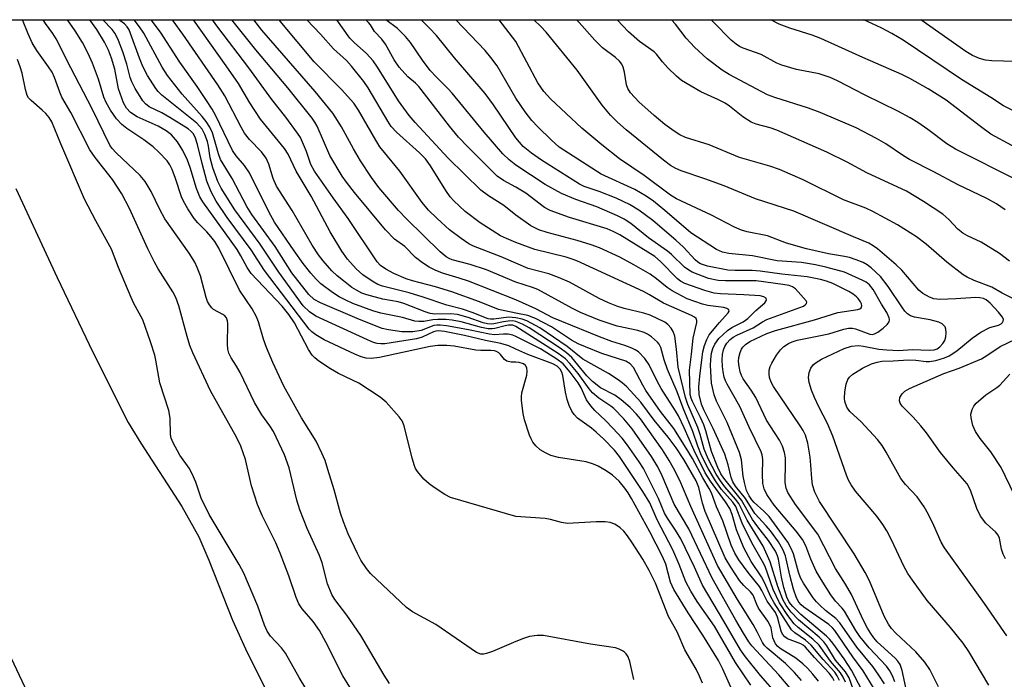
# Model space of a CAD drawing. Units: inches. Extents: x 1177769 to 1183769, y 517459 to 521460.
# Drawn here: x 1178890 to 1179108, y 521314 to 521460 of the extents above; entities that cross this region are included whole.
import ezdxf

# ---------------------------------------------------------------- set-up
doc = ezdxf.new("R2010")
doc.units = ezdxf.units.IN
doc.header["$MEASUREMENT"] = 0
for name, color, linetype in [('HYDRO-Water Body', 4, 'Continuous'), ('NTRL-Trees', 3, 'Continuous'), ('Undefined', 1, 'Continuous')]:
    doc.layers.add(name, color=color, linetype=linetype)

msp = doc.modelspace()

# ---------------------------------------------------------------- linework, layer by layer
at = {"layer": 'HYDRO-Water Body'}
for points in [[(1178889.3, 521422.34), (1178898.42, 521402.66), (1178906.32, 521386.15), (1178914.14, 521370.59), (1178916.92, 521366.02), (1178925.99, 521351.97), (1178929.78, 521345.24), (1178932.01, 521340.1), (1178937.27, 521326.8), (1178940.52, 521319.69), (1178944.59, 521311.46)], [(1179044.26, 521053.87), (1179040.57, 521058.37), (1179037.69, 521063.02), (1179031.04, 521075.46), (1179028.48, 521079.78), (1179024.41, 521085.2), (1179013.55, 521097.92), (1179009.79, 521102.66), (1179006.75, 521107.14), (1179003.07, 521113.11), (1178993.56, 521129.84), (1178975.95, 521161.7), (1178964.9, 521181.06), (1178935.1, 521229.97), (1178918.76, 521258.01), (1178907.61, 521278.22), (1178899.61, 521294.35), (1178880.5, 521334.77)]]:
    msp.add_lwpolyline(points, dxfattribs=at)
at = {"layer": 'NTRL-Trees'}
msp.add_polyline3d([(1180906.35, 518230.39, 0), (1180500.63, 518681.86, 0), (1180074.49, 519298.21, 0), (1180023.78, 519472.34, 0), (1179871.44, 519797.58, 0), (1179512.34, 520211.77, 0), (1179177.59, 520547.9, 0), (1179040.98, 520673.58, 0), (1178758.86, 521047.71, 0), (1178683.55, 521196.05, 0), (1178646.34, 521269.34, 0), (1178567.16, 521459.74, 0), (1181160.06, 521459.46, 0)], dxfattribs=at)
at = {"layer": 'Undefined'}
msp.add_line((1179000, 521454.93, 236), (1178996.27, 521459.69, 236), dxfattribs=at)
for points, elevation in [([(1178966.31, 521306.98), (1178961.68, 521314.53), (1178957.87, 521321.95), (1178956.47, 521324.51), (1178955.09, 521326.56), (1178952.69, 521329.33), (1178951.9, 521330.46), (1178951.32, 521331.82), (1178949.72, 521336.6), (1178947.82, 521341.68), (1178946.81, 521343.92), (1178943.79, 521350.01), (1178942.75, 521352.43), (1178941.41, 521356.59), (1178940.13, 521362.38), (1178939.12, 521365.31), (1178938.1, 521367.36), (1178932.35, 521377.57), (1178928.47, 521386.02), (1178927.83, 521387.62), (1178927.18, 521389.58), (1178925.37, 521396.38), (1178924.72, 521398.23), (1178924, 521399.49), (1178920.82, 521404.57), (1178919.97, 521406.06), (1178918.51, 521408.99), (1178914.44, 521417.94), (1178912.74, 521421.18), (1178910.69, 521424.34), (1178906.84, 521429.23), (1178905.67, 521430.95), (1178901.48, 521439.23), (1178899.48, 521442.61), (1178899.02, 521443.67), (1178897.83, 521446.94), (1178897.29, 521448.13), (1178896.53, 521449.31), (1178893.92, 521452.92), (1178892.9, 521454.62), (1178892.01, 521456.59), (1178890.74, 521459.7)], 196), ([(1178971.99, 521312.77), (1178970.79, 521314.67), (1178965.64, 521323.44), (1178962.54, 521327.92), (1178959.9, 521331.37), (1178959.22, 521332.49), (1178958.28, 521334.89), (1178957.06, 521339.48), (1178956.52, 521341.13), (1178953.8, 521347.14), (1178952.17, 521351.21), (1178951.5, 521353.4), (1178949.76, 521360.57), (1178948.75, 521363.44), (1178946.29, 521368.59), (1178945.52, 521369.83), (1178943.76, 521372.3), (1178942.14, 521374.99), (1178938.94, 521381.65), (1178938.15, 521383.05), (1178936.92, 521384.91), (1178936.42, 521385.96), (1178936.19, 521386.78), (1178936.1, 521387.89), (1178936.22, 521392.5), (1178936.15, 521393.06), (1178935.88, 521393.76), (1178935.55, 521394.16), (1178935.1, 521394.49), (1178933.05, 521395.56), (1178932.64, 521395.93), (1178932.14, 521396.62), (1178931.74, 521397.39), (1178931.44, 521398.22), (1178930.12, 521403.07), (1178929.44, 521404.88), (1178928.88, 521406.1), (1178927.66, 521408.03), (1178922.24, 521415.64), (1178921.13, 521417.69), (1178919.24, 521421.72), (1178917.92, 521423.93), (1178916.79, 521425.24), (1178911.47, 521430.24), (1178910.57, 521431.23), (1178910.08, 521431.94), (1178906.19, 521440.03), (1178901.43, 521449.08), (1178898.21, 521455.48), (1178897.5, 521456.71), (1178895.83, 521458.91), (1178895.36, 521459.7)], 198), ([(1179000, 521322.1), (1178994.82, 521319.91), (1178993.45, 521319.42), (1178992.9, 521319.31), (1178992.22, 521319.33), (1178991.28, 521319.67), (1178982.22, 521325.88), (1178977.11, 521328.65), (1178975.75, 521329.59), (1178967.76, 521337.15), (1178966.88, 521338.26), (1178965.68, 521340.14), (1178964.9, 521341.6), (1178962.85, 521345.94), (1178961.78, 521348.61), (1178961.15, 521350.49), (1178959.76, 521355.69), (1178958.38, 521360.19), (1178957.74, 521362.15), (1178957.05, 521363.79), (1178955.76, 521366.44), (1178952.48, 521371.64), (1178948.59, 521378.65), (1178946.18, 521383.84), (1178944.79, 521387.17), (1178944.1, 521389.04), (1178942.97, 521392.87), (1178942.56, 521393.96), (1178941.56, 521395.71), (1178938.8, 521399.9), (1178934.2, 521409.19), (1178933.33, 521410.61), (1178932.47, 521411.73), (1178931.53, 521412.79), (1178929.59, 521414.75), (1178928.75, 521415.74), (1178927.38, 521417.86), (1178926.39, 521419.59), (1178925.96, 521420.51), (1178924.61, 521424.62), (1178923.88, 521426.58), (1178923.38, 521427.59), (1178922.77, 521428.49), (1178920.95, 521430.45), (1178919.66, 521431.6), (1178917.63, 521433.12), (1178913.84, 521435.68), (1178912.72, 521436.54), (1178911.58, 521437.83), (1178910.23, 521439.7), (1178909.29, 521441.41), (1178908.75, 521442.61), (1178907.56, 521446.6), (1178906.24, 521450.1), (1178905.27, 521452.28), (1178904, 521454.66), (1178902.38, 521457.3), (1178900.71, 521459.7)], 200), ([(1179000, 521349.75), (1178985.53, 521353.96), (1178984.26, 521354.61), (1178981.88, 521356.18), (1178980.78, 521357.01), (1178979.61, 521358.07), (1178978.17, 521359.75), (1178977.73, 521360.43), (1178977.5, 521360.96), (1178977, 521362.66), (1178975.21, 521369.85), (1178974.8, 521370.93), (1178974.15, 521371.86), (1178971.24, 521375.06), (1178969.96, 521376.17), (1178965.18, 521379.26), (1178960.71, 521381.46), (1178958.96, 521382.43), (1178956.39, 521384.17), (1178955.47, 521384.89), (1178954.85, 521385.49), (1178954.04, 521386.74), (1178950.94, 521392.61), (1178949.72, 521394.47), (1178948.22, 521396.33), (1178941.36, 521403.58), (1178940.48, 521404.91), (1178939.12, 521407.5), (1178938.25, 521408.89), (1178930.65, 521419.39), (1178930.03, 521420.53), (1178929.28, 521422.36), (1178927.87, 521427.02), (1178927.31, 521428.61), (1178926.22, 521430.77), (1178925.04, 521432.7), (1178923.73, 521434.23), (1178922.57, 521435.14), (1178920.79, 521436.16), (1178916.12, 521438.25), (1178914.66, 521439.21), (1178913.79, 521440.12), (1178913.14, 521441.36), (1178912.04, 521444.41), (1178911.17, 521448.79), (1178910.47, 521451.22), (1178909.78, 521453), (1178908.92, 521454.75), (1178907.21, 521457.6), (1178905.67, 521459.7)], 202), ([(1179000, 521383.91), (1178998.95, 521383.92), (1178997.97, 521384.17), (1178997.47, 521384.53), (1178996.59, 521385.62), (1178996.17, 521385.99), (1178995.7, 521386.28), (1178995.21, 521386.43), (1178994.42, 521386.51), (1178992.21, 521386.49), (1178991.12, 521386.58), (1178986.34, 521387.47), (1178984.68, 521387.64), (1178982.69, 521387.59), (1178981, 521387.43), (1178969.75, 521384.96), (1178967.91, 521384.73), (1178966.82, 521384.82), (1178965.72, 521385.12), (1178964.35, 521385.67), (1178957.56, 521388.84), (1178955.66, 521389.96), (1178954.78, 521390.67), (1178954.23, 521391.25), (1178944.29, 521404.23), (1178941.35, 521408.79), (1178936.08, 521415.97), (1178933.64, 521419.55), (1178932.54, 521421.62), (1178931.59, 521423.99), (1178930.52, 521427.9), (1178929.52, 521432.15), (1178929.05, 521433.55), (1178928.57, 521434.45), (1178928.09, 521435.02), (1178927.41, 521435.56), (1178923.39, 521438.07), (1178921.59, 521439.11), (1178918.76, 521440.44), (1178917.96, 521441.12), (1178917.42, 521441.78), (1178915.69, 521444.53), (1178914.95, 521446), (1178914.61, 521446.97), (1178913.85, 521449.89), (1178912.93, 521452.65), (1178912.02, 521455.12), (1178911.26, 521456.69), (1178910.58, 521457.57), (1178908.57, 521459.7)], 204), ([(1179000, 521386.83), (1178998.38, 521387.55), (1178996.65, 521388.08), (1178993.27, 521388.75), (1178988.62, 521389.85), (1178984.2, 521390.7), (1178982.82, 521390.87), (1178982.23, 521390.82), (1178981.74, 521390.67), (1178979.25, 521389.46), (1178977.98, 521389.07), (1178970.95, 521388.01), (1178970.1, 521387.97), (1178969.26, 521388.06), (1178968.45, 521388.3), (1178967.12, 521388.86), (1178955.71, 521394.13), (1178954.29, 521395.04), (1178952.89, 521396.38), (1178947.47, 521403.84), (1178943.38, 521410.03), (1178937.78, 521417.65), (1178934.75, 521422.43), (1178934.03, 521423.94), (1178932.91, 521426.93), (1178932.33, 521429.15), (1178931.94, 521431.73), (1178931.7, 521432.79), (1178931.14, 521434.33), (1178930.49, 521435.53), (1178929.96, 521436.19), (1178929.32, 521436.81), (1178921.59, 521443.07), (1178920.78, 521443.84), (1178920.25, 521444.48), (1178918.42, 521447.39), (1178917.36, 521449.36), (1178916.62, 521451.19), (1178914.66, 521456.69), (1178914.33, 521457.49), (1178913.94, 521458.19), (1178913.32, 521458.86), (1178912.06, 521459.7)], 206), ([(1179000, 521389.58), (1178999.31, 521389.88), (1178998.25, 521390.11), (1178997.21, 521390.14), (1178995.22, 521390), (1178994.11, 521390.11), (1178989.82, 521391.05), (1178986.71, 521391.64), (1178984.64, 521391.99), (1178983.22, 521392.14), (1178982.47, 521392.13), (1178981.78, 521392.02), (1178979.04, 521390.97), (1178977.19, 521390.65), (1178974.71, 521390.61), (1178971.78, 521391.06), (1178970.35, 521391.42), (1178968.68, 521392.04), (1178964.82, 521393.59), (1178956.69, 521397.05), (1178955.33, 521397.79), (1178954.17, 521398.92), (1178950.35, 521403.7), (1178946.69, 521409.53), (1178941.54, 521416.61), (1178940.38, 521418.38), (1178937.14, 521424.59), (1178934.6, 521428.81), (1178934.12, 521430.08), (1178932.82, 521434.69), (1178932.22, 521435.95), (1178931.43, 521437.22), (1178930.54, 521438.34), (1178926.1, 521443.23), (1178922.85, 521447.35), (1178921.69, 521449.22), (1178917.64, 521456.73), (1178916.68, 521458.18), (1178915.45, 521459.7)], 208), ([(1179000, 521391.84), (1178999.33, 521392.09), (1178998.33, 521392.12), (1178997.61, 521392.01), (1178995.29, 521391.39), (1178994.71, 521391.31), (1178993.84, 521391.34), (1178992.39, 521391.59), (1178987.85, 521392.84), (1178985.88, 521393.21), (1178984.46, 521393.36), (1178982.69, 521393.37), (1178981.59, 521393.27), (1178979.6, 521392.92), (1178978.47, 521392.9), (1178977.61, 521393.04), (1178974.86, 521393.79), (1178970.09, 521394.77), (1178968.28, 521395.32), (1178963.91, 521396.94), (1178962.35, 521397.63), (1178960.85, 521398.4), (1178959.4, 521399.37), (1178956.82, 521401.3), (1178955.74, 521402.32), (1178954.55, 521403.66), (1178952.89, 521405.75), (1178950.86, 521408.56), (1178946.54, 521414.89), (1178945.27, 521417.24), (1178940.99, 521425.83), (1178939.9, 521427.47), (1178938.05, 521429.58), (1178937.22, 521430.77), (1178933.47, 521438.64), (1178932.77, 521439.91), (1178931.51, 521441.86), (1178929.4, 521444.98), (1178925.6, 521450.35), (1178921.3, 521457.01), (1178919.23, 521459.7)], 210), ([(1179000, 521392.97), (1178999.29, 521393.05), (1178998.27, 521393.03), (1178997.26, 521392.88), (1178995.08, 521392.4), (1178994.54, 521392.34), (1178993.69, 521392.41), (1178992.72, 521392.66), (1178989.39, 521393.85), (1178987.03, 521394.49), (1178985.51, 521394.65), (1178982, 521394.55), (1178980.98, 521394.71), (1178979.92, 521395.06), (1178975.19, 521396.95), (1178973.92, 521397.26), (1178970.5, 521397.86), (1178966.95, 521398.87), (1178965.88, 521399.24), (1178964.66, 521399.85), (1178963.69, 521400.48), (1178961.79, 521401.92), (1178960.42, 521403.03), (1178959.23, 521404.15), (1178957.3, 521406.34), (1178956.29, 521407.72), (1178954.91, 521409.83), (1178950.45, 521417.49), (1178947, 521422.88), (1178946.23, 521424.61), (1178945.28, 521427.74), (1178944.69, 521429.07), (1178943.68, 521430.47), (1178941.04, 521433.22), (1178939.92, 521434.63), (1178939.14, 521435.93), (1178935.52, 521442.85), (1178934, 521445.31), (1178926.23, 521456.52), (1178924.07, 521459.49), (1178923.91, 521459.7)], 212), ([(1179000, 521393.74), (1178998.36, 521393.86), (1178995.1, 521393.43), (1178994.38, 521393.42), (1178993.85, 521393.52), (1178990.32, 521394.93), (1178988.14, 521395.68), (1178984.69, 521396.52), (1178979.42, 521398.35), (1178976.37, 521399.28), (1178970.45, 521400.74), (1178969.45, 521401.16), (1178968.18, 521401.85), (1178966.08, 521403.26), (1178964.6, 521404.58), (1178962.67, 521406.7), (1178961.43, 521408.47), (1178958.84, 521412.78), (1178954.64, 521420.67), (1178951.31, 521426.19), (1178949.54, 521429.94), (1178948.77, 521431.26), (1178943.41, 521437.69), (1178941.06, 521441.31), (1178938.59, 521445.58), (1178935.87, 521449.55), (1178928.59, 521459.7)], 214), ([(1179000, 521394.81), (1178996.14, 521395.57), (1178991.93, 521397.26), (1178985.78, 521399.47), (1178982.19, 521400.62), (1178977.09, 521401.95), (1178975.69, 521402.38), (1178972.99, 521403.56), (1178971.15, 521404.5), (1178970.04, 521405.32), (1178969.29, 521406.17), (1178962.88, 521415.72), (1178959.49, 521420.31), (1178955.38, 521426.22), (1178954.6, 521427.71), (1178953.62, 521430.59), (1178952.98, 521432.13), (1178952.26, 521433.63), (1178951.66, 521434.62), (1178949.05, 521438.2), (1178945.96, 521442.09), (1178940.84, 521449.08), (1178934.02, 521458.07), (1178932.81, 521459.7)], 216), ([(1179000, 521397.71), (1178989.52, 521401.84), (1178987.42, 521402.56), (1178983.76, 521403.66), (1178982.09, 521404.3), (1178980.75, 521404.94), (1178979.31, 521405.89), (1178977.72, 521407.11), (1178975.41, 521409.52), (1178973.14, 521411.13), (1178971.11, 521413.21), (1178964.23, 521421.51), (1178962.46, 521423.75), (1178961.51, 521425.11), (1178958.8, 521429.7), (1178955.95, 521436.16), (1178955.45, 521437.09), (1178954.89, 521437.94), (1178949.46, 521444.62), (1178942.41, 521453.06), (1178937.06, 521459.7)], 218), ([(1179000, 521401.66), (1178993.48, 521404.36), (1178989.89, 521405.58), (1178985.84, 521406.6), (1178985.17, 521406.85), (1178984.53, 521407.22), (1178983.22, 521408.32), (1178975.81, 521415.58), (1178974, 521417.53), (1178969.65, 521422.61), (1178968.01, 521424.78), (1178965.61, 521428.48), (1178964.02, 521431.15), (1178961.39, 521436), (1178959.45, 521439.06), (1178955.53, 521443.81), (1178943.75, 521457.45), (1178941.98, 521459.7)], 220), ([(1179000, 521405.83), (1178996.71, 521407.26), (1178990.62, 521409.58), (1178989.56, 521410.1), (1178987.86, 521411.28), (1178985.29, 521413.25), (1178982.58, 521415.71), (1178980.64, 521417.6), (1178979.24, 521419.29), (1178974.3, 521426.22), (1178969.88, 521431.62), (1178968.97, 521433.08), (1178965.16, 521439.72), (1178964.11, 521441.28), (1178961.36, 521444.27), (1178955.33, 521450.43), (1178947.81, 521459.43), (1178947.57, 521459.7)], 222), ([(1179000, 521410.42), (1178997.89, 521411.28), (1178996.59, 521411.92), (1178992.07, 521414.74), (1178988.75, 521417.27), (1178986.22, 521419.64), (1178985.46, 521420.53), (1178984.44, 521421.93), (1178981.09, 521427.38), (1178979.96, 521428.97), (1178978.67, 521430.29), (1178973.56, 521434.82), (1178972.4, 521436.08), (1178971.6, 521437.29), (1178967.25, 521444.68), (1178966.28, 521446.03), (1178963.58, 521449.46), (1178962.45, 521450.71), (1178959.63, 521453.28), (1178956.71, 521456.57), (1178953.68, 521459.7)], 224), ([(1179000, 521416.49), (1178997.33, 521418.6), (1178993.89, 521420.73), (1178992.24, 521422.01), (1178985, 521429.12), (1178977.67, 521436.97), (1178976.36, 521438.53), (1178973.97, 521441.81), (1178969.32, 521449.25), (1178968.36, 521450.61), (1178966.91, 521452.26), (1178964.15, 521454.71), (1178963.23, 521455.64), (1178960.31, 521459.7)], 226), ([(1179000, 521422.64), (1178997.25, 521424.15), (1178995.86, 521425.1), (1178989.31, 521431.61), (1178987.28, 521433.73), (1178985.27, 521436.19), (1178978.48, 521444.92), (1178977.73, 521445.7), (1178976.05, 521447.08), (1178974.14, 521449.23), (1178973.05, 521450.82), (1178971.11, 521454.35), (1178970.27, 521455.4), (1178968.67, 521457.1), (1178967.76, 521458.6), (1178967.35, 521459.13), (1178966.79, 521459.7)], 228), ([(1179000, 521427.54), (1178998.46, 521428.69), (1178997.09, 521430.03), (1178992.92, 521434.82), (1178985.87, 521443.5), (1178985.01, 521444.43), (1178982.37, 521447.01), (1178981.03, 521448.46), (1178979.3, 521450.75), (1178976.63, 521454.69), (1178975.56, 521456.01), (1178973.79, 521457.79), (1178971.19, 521459.7)], 230), ([(1179000, 521433.57), (1178995.04, 521440.87), (1178993.2, 521443.41), (1178986.37, 521451.33), (1178982.39, 521456.22), (1178980.84, 521457.88), (1178979.01, 521459.7)], 232), ([(1179000, 521442.34), (1178995.8, 521449.49), (1178994.45, 521451.38), (1178993.17, 521452.95), (1178986.69, 521459.69)], 234), ([(1179108.7, 521323.33), (1179103.72, 521330.51), (1179094.89, 521342.8), (1179094.11, 521344.11), (1179092.52, 521347.81), (1179091.35, 521350.2), (1179090.37, 521351.94), (1179088.83, 521354.1), (1179086.2, 521356.88), (1179085.17, 521358.17), (1179081.97, 521364), (1179081.08, 521365.45), (1179080, 521366.79), (1179076.43, 521370.76), (1179073.92, 521372.98), (1179073.27, 521373.95), (1179072.82, 521375.21), (1179072.73, 521375.99), (1179072.83, 521377.4), (1179073.1, 521379.07), (1179073.44, 521380.06), (1179073.85, 521380.64), (1179074.58, 521381.31), (1179076.68, 521382.58), (1179078.67, 521383.53), (1179079.96, 521383.93), (1179081.02, 521384.14), (1179083.51, 521384.22), (1179086.88, 521384.48), (1179088.54, 521384.38), (1179090.82, 521384.08), (1179091.58, 521384.07), (1179092.97, 521384.32), (1179094.89, 521384.89), (1179095.92, 521385.36), (1179097.59, 521386.45), (1179101.01, 521389.26), (1179102.91, 521390.6), (1179104.93, 521391.62), (1179106.81, 521392.15), (1179107.44, 521392.41), (1179107.72, 521392.68), (1179107.87, 521393.02), (1179107.89, 521393.4), (1179107.72, 521393.86), (1179106.85, 521395.01), (1179104.98, 521396.99), (1179104.1, 521397.74), (1179103.5, 521398.03), (1179102.68, 521398.19), (1179101.81, 521398.22), (1179097.4, 521397.93), (1179093.86, 521397.82), (1179092.53, 521397.97), (1179091.53, 521398.31), (1179090.08, 521399.16), (1179089.2, 521399.9), (1179085.39, 521404.32), (1179084.2, 521405.5), (1179080.01, 521409.04), (1179079.09, 521409.71), (1179078.13, 521410.26), (1179074.75, 521411.64), (1179061.51, 521417.34), (1179053.04, 521420.07), (1179046.06, 521423), (1179041.84, 521424.52), (1179036.59, 521426.27), (1179035.38, 521426.8), (1179034.23, 521427.47), (1179032.64, 521428.62), (1179024.42, 521435.33), (1179022.47, 521437.04), (1179020.91, 521438.6), (1179019.07, 521440.84), (1179013.52, 521448.58), (1179006.65, 521456.97), (1179005.48, 521458.25), (1179003.93, 521459.69)], 238), ([(1179104.71, 521312.42), (1179100.25, 521319.9), (1179099, 521321.72), (1179096.19, 521325.22), (1179091.01, 521331.19), (1179087.76, 521335.68), (1179086.78, 521337.13), (1179085.85, 521338.77), (1179083.12, 521344.6), (1179082.08, 521346.6), (1179081.22, 521348), (1179079.92, 521349.81), (1179075.19, 521355.36), (1179074.19, 521356.8), (1179073.63, 521357.84), (1179073.17, 521358.94), (1179070.17, 521367.53), (1179068.94, 521370.34), (1179067.03, 521374.06), (1179066.08, 521376.12), (1179065.43, 521377.76), (1179064.93, 521379.44), (1179064.77, 521380.56), (1179064.91, 521381.61), (1179065.27, 521382.6), (1179065.87, 521383.4), (1179066.46, 521383.89), (1179067.64, 521384.58), (1179072.67, 521386.97), (1179074.26, 521387.49), (1179075.84, 521387.62), (1179076.94, 521387.51), (1179080.33, 521386.8), (1179082.08, 521386.64), (1179084.75, 521386.55), (1179087.7, 521386.71), (1179091.53, 521386.58), (1179092.6, 521386.67), (1179093.22, 521386.88), (1179093.82, 521387.29), (1179094.53, 521388.06), (1179094.92, 521388.73), (1179095.15, 521389.57), (1179095.24, 521390.44), (1179095.17, 521391.27), (1179094.99, 521391.74), (1179094.34, 521392.44), (1179093.63, 521392.81), (1179091.67, 521393.31), (1179088.22, 521393.89), (1179087.33, 521394.2), (1179086.69, 521394.63), (1179086.09, 521395.24), (1179085.55, 521395.95), (1179082.37, 521400.7), (1179080.7, 521402.93), (1179078.62, 521404.83), (1179077.71, 521405.5), (1179076.85, 521405.97), (1179075.33, 521406.61), (1179073.81, 521407.11), (1179072.76, 521407.35), (1179069.2, 521407.93), (1179064.34, 521409), (1179059.85, 521410.26), (1179055.65, 521411.88), (1179051.18, 521412.78), (1179049.92, 521413.12), (1179048.38, 521413.8), (1179043.31, 521416.5), (1179035.54, 521420.11), (1179034.17, 521420.91), (1179028.35, 521425.27), (1179022.95, 521428.97), (1179019, 521432.01), (1179014.58, 521435.74), (1179007.64, 521442.21), (1179006.16, 521443.82), (1179004.8, 521445.79), (1179000, 521454.93)], 236), ([(1178956.24, 521307.21), (1178951.97, 521314.13), (1178948.98, 521319.49), (1178948.09, 521320.71), (1178945.64, 521323.27), (1178944.88, 521324.41), (1178944.29, 521325.7), (1178942.84, 521329.89), (1178939.78, 521337.19), (1178938.68, 521339.16), (1178932.08, 521350.18), (1178930.34, 521353.8), (1178929.14, 521357.39), (1178928.34, 521359.23), (1178927.64, 521360.48), (1178925.56, 521363.35), (1178924.08, 521366.08), (1178923.65, 521367.11), (1178923.49, 521367.9), (1178923.43, 521371.52), (1178923.12, 521373.2), (1178921.18, 521379.33), (1178920.3, 521384.4), (1178920.04, 521385.5), (1178919.1, 521388.46), (1178917.38, 521393.32), (1178915.42, 521396.95), (1178914.78, 521398.28), (1178912.03, 521404.89), (1178910.48, 521408.96), (1178907, 521415.19), (1178904.5, 521420.04), (1178899.22, 521432.23), (1178897.26, 521437.15), (1178896.66, 521438.11), (1178895.93, 521438.97), (1178895.11, 521439.75), (1178892.64, 521441.83), (1178892.1, 521442.48), (1178891.81, 521442.95), (1178891.39, 521444.31), (1178890.7, 521447.92), (1178890.27, 521449.3), (1178889.62, 521450.92)], 194), ([(1179093.56, 521312.04), (1179091.61, 521315.88), (1179090.48, 521317.54), (1179088.54, 521319.8), (1179084.11, 521323.96), (1179083.16, 521325.01), (1179082.49, 521325.94), (1179081.51, 521327.73), (1179078.26, 521335.5), (1179077.31, 521337.38), (1179074.86, 521341.49), (1179067.16, 521353.08), (1179066.15, 521355.19), (1179065.67, 521356.8), (1179065.46, 521358.17), (1179065.3, 521361.16), (1179065.1, 521362.88), (1179064.58, 521366.03), (1179064.06, 521367.77), (1179063.54, 521368.84), (1179062.94, 521369.83), (1179057.03, 521378.55), (1179056.52, 521379.47), (1179056.14, 521380.52), (1179056.02, 521381.33), (1179056.07, 521382.16), (1179056.27, 521382.97), (1179056.63, 521383.74), (1179057.69, 521385.46), (1179058.53, 521386.63), (1179059.29, 521387.37), (1179060.36, 521388.1), (1179061.13, 521388.44), (1179062.23, 521388.78), (1179069.27, 521390.24), (1179072.58, 521391.23), (1179073.64, 521391.47), (1179074.47, 521391.48), (1179075.13, 521391.34), (1179078.31, 521390.15), (1179078.84, 521390.09), (1179079.38, 521390.19), (1179080.11, 521390.59), (1179081.28, 521391.48), (1179082.15, 521392.25), (1179082.62, 521392.86), (1179082.72, 521393.3), (1179082.65, 521393.75), (1179082.12, 521394.9), (1179080.93, 521396.74), (1179079.06, 521400.04), (1179078.25, 521401.08), (1179077.54, 521401.61), (1179076.75, 521402.03), (1179072.7, 521403.84), (1179068.56, 521404.99), (1179066.31, 521405.48), (1179063.22, 521405.96), (1179057.81, 521406.33), (1179052.36, 521407.44), (1179047.1, 521407.96), (1179045.69, 521408.28), (1179044.4, 521408.89), (1179038.69, 521412.57), (1179032.93, 521417.54), (1179030.45, 521419.54), (1179028.82, 521420.68), (1179026.29, 521422.12), (1179018.83, 521425.58), (1179009.56, 521431.56), (1179007.8, 521433.11), (1179004.86, 521436), (1179003.54, 521437.4), (1179002, 521439.33), (1179000, 521442.34)], 234), ([(1179086.3, 521311.95), (1179085.47, 521315.66), (1179085.02, 521317.01), (1179084.52, 521317.75), (1179083.91, 521318.39), (1179079.95, 521322.04), (1179079.19, 521322.93), (1179078.55, 521323.86), (1179077.81, 521325.07), (1179076.92, 521326.78), (1179074.31, 521332.5), (1179072.95, 521334.81), (1179070.7, 521338.29), (1179066.79, 521345.83), (1179061.88, 521352.45), (1179060.15, 521355.11), (1179059.78, 521356.01), (1179059.58, 521357.33), (1179059.69, 521361.65), (1179059.65, 521362.79), (1179059.43, 521363.95), (1179059, 521365.35), (1179058.31, 521366.64), (1179055.43, 521371.06), (1179053.08, 521376.09), (1179052.08, 521377.74), (1179050.29, 521380.21), (1179049.89, 521380.98), (1179049.6, 521381.79), (1179049.38, 521382.94), (1179049.28, 521384.1), (1179049.35, 521384.94), (1179049.61, 521386.04), (1179049.92, 521386.8), (1179050.23, 521387.25), (1179050.84, 521387.82), (1179051.78, 521388.47), (1179055.53, 521390.29), (1179057.42, 521390.96), (1179066.07, 521393.28), (1179071.23, 521394.89), (1179072.72, 521395.18), (1179075.65, 521395.59), (1179076.11, 521395.72), (1179076.43, 521395.97), (1179076.56, 521396.37), (1179076.48, 521396.83), (1179076.26, 521397.31), (1179075.77, 521398.01), (1179075.36, 521398.42), (1179074.67, 521398.97), (1179073.69, 521399.58), (1179070.14, 521401.37), (1179068.77, 521401.87), (1179067.38, 521402.26), (1179064.48, 521402.8), (1179058.84, 521403.43), (1179054.03, 521404.1), (1179052.26, 521404.23), (1179048.49, 521404.19), (1179046.9, 521404.28), (1179042.41, 521405.19), (1179040.86, 521405.7), (1179040.29, 521406.05), (1179039.63, 521406.62), (1179037.09, 521409.39), (1179035.37, 521410.97), (1179030.27, 521415.29), (1179027.22, 521417.61), (1179025.11, 521418.84), (1179022.15, 521420.21), (1179018.42, 521421.72), (1179015.09, 521422.82), (1179014.03, 521423.34), (1179005.63, 521428.67), (1179003.41, 521430.18), (1179001.61, 521431.7), (1179000, 521433.57)], 232), ([(1179083.86, 521313.18), (1179083.38, 521314.47), (1179082.79, 521315.6), (1179082.01, 521316.65), (1179078.22, 521320.69), (1179076.14, 521323.22), (1179075.22, 521324.56), (1179072.7, 521328.79), (1179072.19, 521329.45), (1179070.72, 521331.04), (1179069.67, 521332.42), (1179067.54, 521335.81), (1179066.47, 521337.66), (1179065.27, 521340.31), (1179064.16, 521343.27), (1179063.42, 521344.66), (1179062, 521346.56), (1179057.15, 521352.27), (1179055.5, 521354.61), (1179054.92, 521355.93), (1179054.65, 521357.06), (1179054.56, 521359.09), (1179054.64, 521362.4), (1179054.52, 521363.39), (1179054.3, 521364.12), (1179051.6, 521369.51), (1179049.59, 521374.1), (1179046.76, 521379.05), (1179046.37, 521379.83), (1179046.07, 521380.64), (1179045.83, 521381.82), (1179045.7, 521382.98), (1179045.64, 521384.46), (1179045.7, 521385.63), (1179045.95, 521386.68), (1179046.26, 521387.42), (1179046.7, 521388.12), (1179047.42, 521388.95), (1179048.09, 521389.48), (1179048.86, 521389.92), (1179052.51, 521391.56), (1179054.57, 521392.89), (1179055.54, 521393.41), (1179063.64, 521396.36), (1179064.05, 521396.62), (1179064.32, 521396.9), (1179064.37, 521397.19), (1179064.24, 521397.48), (1179061.85, 521400.17), (1179061.21, 521400.6), (1179060.47, 521400.88), (1179059.04, 521401.15), (1179053.14, 521401.91), (1179046.39, 521401.9), (1179044.73, 521402.02), (1179042.6, 521402.47), (1179039.02, 521403.88), (1179038.25, 521404.3), (1179037.32, 521404.98), (1179034.4, 521407.73), (1179033.52, 521408.48), (1179029.37, 521411.48), (1179025.39, 521414.6), (1179023.98, 521415.57), (1179022.47, 521416.33), (1179017.89, 521418.29), (1179013.28, 521419.91), (1179010.04, 521421.25), (1179006.46, 521423.27), (1179000, 521427.54)], 230), ([(1179081.58, 521312.71), (1179080.33, 521314.68), (1179078.97, 521316.57), (1179075.44, 521320.86), (1179071.71, 521326.25), (1179070.81, 521327.21), (1179068.55, 521328.97), (1179067.23, 521330.12), (1179066.53, 521330.85), (1179065.81, 521331.79), (1179063.65, 521335), (1179062.96, 521336.23), (1179062.52, 521337.47), (1179061.41, 521341.51), (1179060.92, 521342.71), (1179060.2, 521344.06), (1179056.06, 521349.74), (1179054.88, 521350.98), (1179052.73, 521352.85), (1179052.2, 521353.45), (1179051.6, 521354.34), (1179051.02, 521355.56), (1179050.56, 521357.29), (1179050.3, 521358.71), (1179049.91, 521362.29), (1179049.5, 521363.94), (1179046.74, 521370.57), (1179044.42, 521375.31), (1179043.89, 521376.69), (1179043.28, 521379.29), (1179043.03, 521383.22), (1179043.1, 521384.52), (1179043.31, 521385.89), (1179043.59, 521386.97), (1179043.99, 521387.89), (1179044.92, 521389.18), (1179046.8, 521390.97), (1179047.76, 521391.6), (1179050.28, 521392.83), (1179051.32, 521393.6), (1179053.12, 521395.36), (1179055.11, 521397.09), (1179055.45, 521397.64), (1179055.37, 521398.08), (1179054.88, 521398.42), (1179054.09, 521398.59), (1179050.46, 521398.87), (1179045.26, 521399.07), (1179043.85, 521399.23), (1179041.78, 521399.81), (1179037.41, 521401.31), (1179036.43, 521401.84), (1179035.72, 521402.39), (1179032.01, 521406.2), (1179030.72, 521407.32), (1179023.02, 521412.09), (1179021.53, 521412.89), (1179020.18, 521413.44), (1179011.85, 521415.92), (1179007.59, 521417.47), (1179006.32, 521418.19), (1179002.18, 521421.34), (1179000, 521422.64)], 228), ([(1179080.07, 521310.3), (1179076.83, 521315.58), (1179074.57, 521318.71), (1179070.61, 521324.55), (1179070.08, 521325.14), (1179069.23, 521325.83), (1179063.73, 521329.68), (1179063.1, 521330.22), (1179062.61, 521330.82), (1179062.12, 521331.8), (1179061.46, 521333.66), (1179060.62, 521336.81), (1179059.63, 521341.05), (1179059.1, 521342.48), (1179058.12, 521344.17), (1179056.33, 521346.57), (1179055.38, 521347.73), (1179052.91, 521350.42), (1179050.82, 521353.74), (1179048.63, 521356.51), (1179048.01, 521357.43), (1179047.63, 521358.37), (1179046.99, 521361.2), (1179046.2, 521363.6), (1179043.64, 521369.27), (1179041.59, 521373.38), (1179041.07, 521374.62), (1179040.55, 521376.75), (1179040.48, 521378.47), (1179040.67, 521380.82), (1179041.2, 521385.04), (1179041.4, 521386.2), (1179041.76, 521387.6), (1179042.22, 521388.96), (1179042.76, 521389.97), (1179045.02, 521392.73), (1179046.98, 521394.85), (1179047.19, 521395.22), (1179047.14, 521395.5), (1179046.7, 521395.83), (1179046, 521396.01), (1179042.49, 521396.49), (1179041.26, 521396.75), (1179037.93, 521397.98), (1179034.57, 521399.71), (1179033.47, 521400.49), (1179031.12, 521402.39), (1179029.68, 521403.42), (1179026.12, 521405.51), (1179023.01, 521407.21), (1179018.52, 521409.21), (1179016.62, 521409.94), (1179013.56, 521410.9), (1179006.88, 521412.6), (1179005.03, 521413.2), (1179003.27, 521414.12), (1179000, 521416.49)], 226), ([(1179078.12, 521308.44), (1179074.29, 521315.79), (1179072.66, 521318.23), (1179070.15, 521321.73), (1179069.47, 521322.56), (1179068.74, 521323.28), (1179063.05, 521328.05), (1179061.27, 521329.83), (1179060.5, 521330.82), (1179059.97, 521331.95), (1179059.32, 521334.05), (1179058.77, 521336.35), (1179058.1, 521340.32), (1179057.87, 521341.09), (1179057.44, 521342.08), (1179055.93, 521344.49), (1179053.53, 521347.49), (1179052.37, 521349.12), (1179049.96, 521353.39), (1179045.98, 521358.26), (1179045.37, 521359.18), (1179044.65, 521360.63), (1179043.27, 521364.16), (1179042.01, 521368.72), (1179041.55, 521370.09), (1179040.86, 521371.69), (1179039.06, 521375.23), (1179038.76, 521376), (1179038.59, 521376.77), (1179038.43, 521382.13), (1179038.86, 521385.69), (1179039.19, 521389.22), (1179040.06, 521392.7), (1179040.06, 521393.16), (1179039.9, 521393.57), (1179039.55, 521393.9), (1179038.85, 521394.29), (1179032.66, 521396.96), (1179029.54, 521398.86), (1179028.26, 521399.54), (1179013.47, 521406.33), (1179012.4, 521406.75), (1179011.13, 521407.14), (1179004.14, 521408.84), (1179000, 521410.42)], 224), ([(1179075.6, 521308.85), (1179073.78, 521314.07), (1179072.98, 521315.41), (1179070.75, 521317.97), (1179068.84, 521321.11), (1179068.15, 521322.04), (1179067.09, 521323.06), (1179062.54, 521326.86), (1179060.92, 521328.56), (1179059.81, 521330.04), (1179059.06, 521331.42), (1179057.95, 521334.29), (1179056.3, 521339.75), (1179054.7, 521343.19), (1179051.2, 521348.98), (1179049.34, 521352.65), (1179048.61, 521353.64), (1179046.26, 521356.36), (1179045.25, 521357.69), (1179044.34, 521359.17), (1179042.58, 521362.53), (1179041.65, 521364.64), (1179040.78, 521367.95), (1179040.28, 521369.5), (1179038.03, 521374.56), (1179037.49, 521376.13), (1179035.87, 521382.86), (1179035.56, 521386.81), (1179035.14, 521389.66), (1179034.82, 521390.74), (1179034.37, 521391.44), (1179033.6, 521392.27), (1179032.92, 521392.75), (1179029.67, 521394.33), (1179028.33, 521394.78), (1179023.97, 521395.79), (1179022.34, 521396.31), (1179020.51, 521397.07), (1179018.44, 521398.06), (1179011.82, 521401.61), (1179009.43, 521402.71), (1179007.27, 521403.5), (1179002.71, 521404.69), (1179000, 521405.83)], 222), ([(1179072.93, 521313.11), (1179072.42, 521314.17), (1179071.81, 521315.13), (1179069.6, 521317.74), (1179067.09, 521321.26), (1179065.69, 521322.65), (1179062.47, 521325.23), (1179061.6, 521326.03), (1179060.16, 521327.84), (1179058.3, 521330.66), (1179056.97, 521333.58), (1179055.17, 521338.68), (1179054.58, 521339.82), (1179052.48, 521343.4), (1179051.16, 521346), (1179050.1, 521348.29), (1179048.64, 521351.96), (1179047.97, 521352.92), (1179045.51, 521355.74), (1179044.18, 521357.64), (1179042.57, 521360.36), (1179041.06, 521363.3), (1179040.22, 521365.33), (1179039.12, 521368.6), (1179036.98, 521373.78), (1179035.68, 521377.34), (1179033.56, 521382.29), (1179032.82, 521384.46), (1179032.05, 521387.17), (1179031.68, 521387.93), (1179031.33, 521388.39), (1179030.03, 521389.56), (1179029.11, 521390.15), (1179028.37, 521390.5), (1179027.01, 521390.92), (1179022.39, 521391.91), (1179018.43, 521393.21), (1179014.29, 521394.96), (1179012.49, 521395.81), (1179004.86, 521400), (1179003.62, 521400.48), (1179000, 521401.66)], 220), ([(1179071.61, 521313.48), (1179071.12, 521314.52), (1179070.56, 521315.33), (1179067.99, 521318.11), (1179065.38, 521321.26), (1179064.09, 521322.43), (1179061.7, 521324.04), (1179061.01, 521324.66), (1179057.12, 521330.65), (1179056.32, 521332.12), (1179055.1, 521334.99), (1179054.38, 521336.45), (1179052.1, 521339.83), (1179050.46, 521342.83), (1179048.82, 521346.82), (1179047.86, 521350.22), (1179047.31, 521351.53), (1179046.37, 521353.03), (1179043.05, 521357.57), (1179041.88, 521359.47), (1179039.42, 521364.36), (1179037.23, 521369.41), (1179035.98, 521372.04), (1179035.32, 521373.18), (1179032.16, 521378.1), (1179031.26, 521379.74), (1179029.49, 521383.34), (1179028.55, 521384.77), (1179027.12, 521386.19), (1179026.42, 521386.65), (1179025.66, 521387.02), (1179024.08, 521387.65), (1179021.22, 521388.54), (1179018.49, 521389.51), (1179010.14, 521392.91), (1179008.19, 521393.78), (1179004.41, 521395.75), (1179000, 521397.71)], 218), ([(1179070.47, 521313.4), (1179070.06, 521314.14), (1179069.35, 521315.06), (1179066.09, 521318.56), (1179064.06, 521320.88), (1179063.59, 521321.26), (1179063.07, 521321.55), (1179060.08, 521322.68), (1179059.48, 521323.13), (1179059.03, 521323.69), (1179058.7, 521324.41), (1179057.88, 521327.48), (1179057.46, 521328.49), (1179055.59, 521331.06), (1179054.41, 521333.41), (1179053.9, 521334.27), (1179051.38, 521337.34), (1179049.31, 521340.2), (1179048.43, 521341.64), (1179047.67, 521343.45), (1179045.79, 521348.81), (1179044.39, 521351.91), (1179043.25, 521355.03), (1179042.79, 521356), (1179041.34, 521358.32), (1179039.07, 521362.61), (1179037.71, 521364.9), (1179034.96, 521369.22), (1179031.98, 521373.02), (1179028.77, 521377.65), (1179028.06, 521378.84), (1179025.99, 521382.77), (1179025.26, 521383.6), (1179024.29, 521384.17), (1179019, 521385.87), (1179015.37, 521387.29), (1179013.76, 521388), (1179012.32, 521388.82), (1179007.89, 521391.74), (1179004.29, 521393.6), (1179002.6, 521394.25), (1179000, 521394.81)], 216), ([(1179066.95, 521313.34), (1179065.7, 521314.89), (1179064.54, 521316.17), (1179063.47, 521317.16), (1179061.93, 521318.38), (1179058.51, 521320.52), (1179057.97, 521320.97), (1179057.48, 521321.6), (1179056.86, 521322.89), (1179056.48, 521325.12), (1179056.23, 521325.82), (1179055.78, 521326.57), (1179053.7, 521329.45), (1179053.29, 521330.29), (1179052.49, 521332.33), (1179051.89, 521333.13), (1179050.42, 521334.52), (1179049.47, 521335.63), (1179047.56, 521338.53), (1179046.34, 521340.64), (1179041.9, 521350.88), (1179041.3, 521352.73), (1179040.49, 521356.22), (1179039.86, 521357.68), (1179037.18, 521362.37), (1179035.43, 521364.99), (1179033.7, 521367.35), (1179030.59, 521371.1), (1179027.62, 521375.08), (1179024.51, 521378.49), (1179023.53, 521379.39), (1179022.64, 521380.04), (1179020.48, 521381.39), (1179014.81, 521384.58), (1179011.36, 521387.4), (1179005.29, 521391.5), (1179002.42, 521393.05), (1179001.36, 521393.44), (1179000, 521393.74)], 214), ([(1179063.23, 521313.47), (1179061.67, 521315.24), (1179059.69, 521317.26), (1179055.62, 521320.66), (1179055.03, 521321.25), (1179054.55, 521321.91), (1179053.49, 521324.06), (1179052.52, 521325.83), (1179049.01, 521331.4), (1179044.63, 521338.92), (1179038.69, 521351.96), (1179036.28, 521357.73), (1179034.9, 521360.46), (1179033.93, 521362.15), (1179032.4, 521364.56), (1179027.56, 521371.42), (1179026.7, 521372.44), (1179025.25, 521373.92), (1179023.26, 521375.62), (1179021.85, 521376.6), (1179018.73, 521378.26), (1179016.91, 521379.63), (1179015.68, 521380.91), (1179012.34, 521384.93), (1179011.21, 521386.01), (1179009.76, 521387.04), (1179002.94, 521391.5), (1179001.45, 521392.33), (1179000, 521392.97)], 212), ([(1179052.02, 521312.4), (1179048.56, 521317.45), (1179043.94, 521325.53), (1179040.1, 521330.98), (1179038.69, 521333.21), (1179037.6, 521335.3), (1179036.12, 521339.17), (1179034.7, 521342.36), (1179031.26, 521349.01), (1179029.65, 521352.81), (1179028.1, 521355.31), (1179022.9, 521363.06), (1179021.83, 521364.47), (1179019.45, 521366.88), (1179017.78, 521368.44), (1179016.68, 521369.32), (1179013.62, 521371.54), (1179012.86, 521372.36), (1179012.38, 521373.05), (1179011.78, 521374.33), (1179011.32, 521375.67), (1179010.97, 521377.27), (1179010.39, 521380.95), (1179010.14, 521381.75), (1179009.77, 521382.41), (1179009.12, 521383.05), (1179008.18, 521383.58), (1179002.59, 521385.65), (1179000, 521386.83)], 206), ([(1179049.66, 521307.38), (1179045.82, 521315.95), (1179044.86, 521317.9), (1179041.36, 521323.51), (1179038.08, 521328.42), (1179034.95, 521333.64), (1179034.24, 521335.24), (1179033.16, 521339.2), (1179032.45, 521340.91), (1179029.6, 521346.41), (1179025.6, 521353.72), (1179024.85, 521355), (1179024.11, 521356.06), (1179022.81, 521357.57), (1179021.39, 521358.93), (1179019.97, 521359.9), (1179018.21, 521360.89), (1179017.17, 521361.36), (1179015.57, 521361.86), (1179009.44, 521362.84), (1179007.74, 521363.24), (1179006.5, 521363.83), (1179005.34, 521364.56), (1179004.4, 521365.4), (1179003.75, 521366.26), (1179003.34, 521366.96), (1179002.98, 521367.77), (1179001.86, 521371.18), (1179001.56, 521372.59), (1179001.24, 521375.42), (1179001.2, 521376.26), (1179001.27, 521377.11), (1179002.43, 521381.09), (1179002.48, 521381.91), (1179002.38, 521382.69), (1179002.14, 521383.16), (1179001.64, 521383.54), (1179000.7, 521383.84), (1179000, 521383.91)], 204), ([(1179041.26, 521312.9), (1179040.65, 521314.45), (1179039.91, 521315.94), (1179037.37, 521320.26), (1179035.71, 521324.24), (1179033.77, 521327.64), (1179030.86, 521334.99), (1179029.5, 521337.8), (1179028.06, 521340.33), (1179025.68, 521344.08), (1179024.71, 521345.46), (1179023.86, 521346.52), (1179023.05, 521347.28), (1179021.88, 521348.05), (1179020.85, 521348.44), (1179019.74, 521348.56), (1179017.75, 521348.56), (1179011.43, 521348.22), (1179010.11, 521348.42), (1179007.61, 521349.1), (1179006.47, 521349.33), (1179000, 521349.75)], 202), ([(1179026.09, 521313.66), (1179025.2, 521317.64), (1179024.8, 521318.67), (1179024.4, 521319.37), (1179024.03, 521319.75), (1179023.58, 521320.06), (1179022.83, 521320.44), (1179022.01, 521320.7), (1179016.51, 521321.51), (1179006.11, 521323.41), (1179004.67, 521323.44), (1179002.96, 521323.21), (1179001.67, 521322.8), (1179000, 521322.1)], 200)]:
    msp.add_lwpolyline(points, dxfattribs=dict(at, elevation=elevation))
for points in [[(1179110.56, 521397.72, 240), (1179107.66, 521399.21, 240), (1179105.31, 521400.56, 240), (1179101.44, 521402.03, 240), (1179099.88, 521402.74, 240), (1179098.99, 521403.25, 240), (1179095.38, 521406.04, 240), (1179090.8, 521410.06, 240), (1179088.7, 521411.66, 240), (1179084.45, 521414.36, 240), (1179079, 521417.3, 240), (1179077.42, 521418.02, 240), (1179072.52, 521419.9, 240), (1179063.54, 521424.26, 240), (1179058.3, 521426.58, 240), (1179056.19, 521427.32, 240), (1179049.51, 521429.27, 240), (1179042.74, 521432.05, 240), (1179037.5, 521433.68, 240), (1179036.27, 521434.26, 240), (1179035.05, 521435.04, 240), (1179032.93, 521436.56, 240), (1179030.58, 521438.51, 240), (1179027.23, 521441.58, 240), (1179025.33, 521443.57, 240), (1179024.76, 521444.52, 240), (1179024.48, 521445.32, 240), (1179024, 521448.16, 240), (1179023.73, 521449.2, 240), (1179023.41, 521449.93, 240), (1179022.92, 521450.58, 240), (1179022.06, 521451.35, 240), (1179019.18, 521453.5, 240), (1179017.42, 521455.2, 240), (1179014.01, 521459.11, 240), (1179013.42, 521459.69, 240)], [(1179109.22, 521406.26, 242), (1179107.07, 521408, 242), (1179103.01, 521410.53, 242), (1179099.92, 521411.91, 242), (1179098.89, 521412.46, 242), (1179097.8, 521413.4, 242), (1179095.84, 521415.53, 242), (1179094.47, 521416.69, 242), (1179090.25, 521419.53, 242), (1179086.44, 521421.8, 242), (1179077.64, 521425.82, 242), (1179073.28, 521428.19, 242), (1179068.83, 521430.41, 242), (1179057.77, 521435.25, 242), (1179056.26, 521435.77, 242), (1179053.16, 521436.62, 242), (1179052.1, 521437.04, 242), (1179050.22, 521438.22, 242), (1179047.25, 521440.62, 242), (1179046.28, 521441.29, 242), (1179044.7, 521442.1, 242), (1179040.95, 521443.8, 242), (1179036.64, 521446.31, 242), (1179035.5, 521447.23, 242), (1179033.63, 521449.12, 242), (1179032.44, 521450.43, 242), (1179031.12, 521452.11, 242), (1179030.59, 521452.65, 242), (1179027.37, 521454.89, 242), (1179024.9, 521457.06, 242), (1179022.4, 521459.69, 242)], [(1179108.26, 521417.66, 244), (1179106.34, 521419, 244), (1179104.27, 521420.15, 244), (1179097.76, 521423.25, 244), (1179092.52, 521426.07, 244), (1179087.1, 521428.81, 244), (1179085.79, 521429.59, 244), (1179081.85, 521432.26, 244), (1179079.79, 521433.47, 244), (1179075.31, 521435.78, 244), (1179067.37, 521439.19, 244), (1179064.72, 521440.18, 244), (1179057.3, 521442.52, 244), (1179055.67, 521443.14, 244), (1179047.21, 521447.62, 244), (1179045.64, 521448.56, 244), (1179042.31, 521451.09, 244), (1179039.51, 521453.67, 244), (1179037.68, 521455.67, 244), (1179035.28, 521458.78, 244), (1179034.42, 521459.69, 244)], [(1179111.1, 521424.15, 246), (1179097.28, 521431.09, 246), (1179095.41, 521432.24, 246), (1179091.16, 521435.45, 246), (1179088.97, 521436.97, 246), (1179087.26, 521438, 246), (1179084.54, 521439.48, 246), (1179077.32, 521443.01, 246), (1179071.14, 521446.19, 246), (1179069.58, 521446.92, 246), (1179067.15, 521447.77, 246), (1179062.07, 521448.74, 246), (1179058.82, 521449.65, 246), (1179057.77, 521450.1, 246), (1179054.31, 521452.04, 246), (1179050.29, 521453.46, 246), (1179049.51, 521453.82, 246), (1179048.77, 521454.29, 246), (1179047.64, 521455.24, 246), (1179043.63, 521459.28, 246), (1179043.19, 521459.69, 246)], [(1179119.1, 521426.85, 248), (1179105.13, 521434.43, 248), (1179102.83, 521436.07, 248), (1179095.22, 521441.96, 248), (1179091.28, 521444.45, 248), (1179087.18, 521446.74, 248), (1179085.42, 521447.59, 248), (1179076.82, 521451.37, 248), (1179067.51, 521455.61, 248), (1179065.59, 521456.3, 248), (1179060.64, 521457.83, 248), (1179058.29, 521458.77, 248), (1179056.44, 521459.69, 248)], [(1179109.97, 521439.62, 250), (1179107.95, 521440.66, 250), (1179105.1, 521442.52, 250), (1179098.65, 521446.5, 250), (1179085.74, 521455.18, 250), (1179083.23, 521456.72, 250), (1179080.87, 521457.94, 250), (1179077.04, 521459.69, 250)], [(1179118.28, 521450.24, 252), (1179105.35, 521450.62, 252), (1179103.93, 521450.8, 252), (1179102.61, 521451.14, 252), (1179101.07, 521451.8, 252), (1179099.6, 521452.68, 252), (1179089.61, 521459.68, 252)], [(1179061.16, 521311.24, 210), (1179058.18, 521314.69, 210), (1179052.18, 521321.17, 210), (1179051.54, 521322.02, 210), (1179050.35, 521323.91, 210), (1179048.65, 521326.79, 210), (1179043.42, 521336.1, 210), (1179038.24, 521347.04, 210), (1179035.01, 521352.51, 210), (1179032.34, 521358.78, 210), (1179031.39, 521360.74, 210), (1179029.97, 521363.05, 210), (1179025.73, 521369.16, 210), (1179023.84, 521371.39, 210), (1179021.66, 521373.67, 210), (1179020.99, 521374.2, 210), (1179018.31, 521375.99, 210), (1179016.93, 521377.11, 210), (1179016.2, 521378, 210), (1179013.77, 521381.39, 210), (1179011.89, 521383.67, 210), (1179010.93, 521384.69, 210), (1179009.37, 521385.84, 210), (1179000, 521391.84, 210)], [(1179057.92, 521310.27, 208), (1179054.1, 521314.61, 208), (1179050.83, 521318.72, 208), (1179049.73, 521320.28, 208), (1179046.04, 521326.63, 208), (1179041.29, 521334.58, 208), (1179039.54, 521338.54, 208), (1179036.46, 521344.8, 208), (1179035.33, 521346.74, 208), (1179033.51, 521349.42, 208), (1179032.86, 521350.53, 208), (1179031.52, 521353.74, 208), (1179028.22, 521360.41, 208), (1179027.3, 521361.88, 208), (1179024.72, 521365.56, 208), (1179023.47, 521367.13, 208), (1179021.46, 521369.33, 208), (1179019.81, 521371.04, 208), (1179017.45, 521373.24, 208), (1179016.55, 521374.25, 208), (1179015.63, 521375.62, 208), (1179014.41, 521378.24, 208), (1179013.77, 521379.39, 208), (1179012.01, 521381.69, 208), (1179010.43, 521383.53, 208), (1179009.06, 521384.61, 208), (1179005.41, 521386.88, 208), (1179000, 521389.58, 208)], [(1179108.38, 521340.42, 240), (1179107.86, 521341.44, 240), (1179107.47, 521342.53, 240), (1179107.01, 521344.95, 240), (1179106.77, 521345.63, 240), (1179106.18, 521346.37, 240), (1179104.89, 521347.46, 240), (1179104.05, 521348.29, 240), (1179102.83, 521349.82, 240), (1179102.05, 521351.54, 240), (1179100.64, 521355.63, 240), (1179099.91, 521356.97, 240), (1179096.8, 521360.51, 240), (1179094, 521363.91, 240), (1179090.86, 521368.29, 240), (1179089.63, 521369.83, 240), (1179087.95, 521371.74, 240), (1179085.49, 521374.21, 240), (1179085.05, 521374.89, 240), (1179084.9, 521375.37, 240), (1179084.95, 521376.09, 240), (1179085.48, 521376.95, 240), (1179086.08, 521377.51, 240), (1179087.09, 521378.12, 240), (1179094.73, 521381.39, 240), (1179098.11, 521382.62, 240), (1179103.02, 521384.7, 240), (1179104.27, 521385.4, 240), (1179107.22, 521387.41, 240), (1179110.58, 521389.02, 240)], [(1179110.38, 521354.52, 242), (1179107.39, 521360.63, 242), (1179105.15, 521364.08, 242), (1179102.78, 521367.02, 242), (1179101.7, 521368.61, 242), (1179101.16, 521369.93, 242), (1179100.75, 521371.61, 242), (1179100.72, 521372.43, 242), (1179100.98, 521373.47, 242), (1179101.33, 521374.19, 242), (1179101.86, 521374.83, 242), (1179104.02, 521376.67, 242), (1179106.46, 521378.31, 242), (1179107.14, 521378.85, 242), (1179109.36, 521381.25, 242)]]:
    msp.add_polyline3d(points, dxfattribs=at)

doc.saveas('drawing.dxf')
